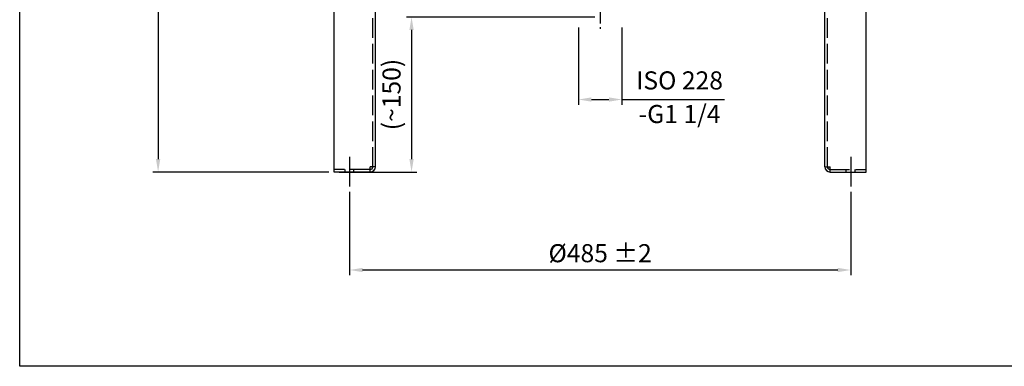
# Model space of a CAD drawing. Extents: x 552 to 2604, y 421 to 1928.
# Drawn here: x 552 to 1505, y 421 to 756 of the extents above; entities that cross this region are included whole.
import ezdxf

# ---------------------------------------------------------------- set-up
doc = ezdxf.new("R2010")
doc.units = 0
doc.header["$LTSCALE"] = 4
for name, pattern in [('AM_DIN_F_W050', [6.25, 4.75, -1.5]), ('AM_DIN_G_W050', [13.75, 9.75, -1.5, 1, -1.5]), ('AM_DIN_G_W050x2', [6.875, 4.75, -0.875, 0.375, -0.875])]:
    doc.linetypes.add(name, pattern=pattern)
doc.layers.get('0').update_dxf_attribs({"linetype": 'CONTINUOUS'})
doc.layers.get('DEFPOINTS').update_dxf_attribs({"linetype": 'CONTINUOUS'})
for name, color, linetype in [('AM_0', 7, 'CONTINUOUS'), ('AM_3', 6, 'AM_DIN_F_W050'), ('AM_5', 3, 'CONTINUOUS'), ('AM_7', 4, 'AM_DIN_G_W050')]:
    doc.layers.add(name, color=color, linetype=linetype)
doc.styles.get("Standard").update_dxf_attribs({"font": 'ISOCP.SHX'})
doc.dimstyles.new('AM_DIN', dxfattribs={"dimtxt": 3.5, "dimasz": 2.5, "dimexe": 1, "dimexo": 1, "dimgap": 1.5, "dimtad": 1, "dimdsep": 46, "dimtxsty": 'STANDARD', "dimcen": 0, "dimclrd": 256, "dimclre": 256, "dimclrt": 2, "dimadec": 0, "dimazin": 2, "dimtp": 0.1, "dimtm": 0.1, "dimtfac": 0.71, "dimtdec": 3, "dimtmove": 0, "dimatfit": 3, "dimfxl": 1, "dimlwd": -1, "dimlwe": -1, "dimarcsym": 0})

# ---------------------------------------------------------------- blocks, each defined once
blk = doc.blocks.new('*D34')
at = {"layer": 'AM_5'}
for p, q in [((1109.04, 1875.46), (681.18, 1875.46)), ((686.18, 1862.96), (686.18, 621.3)), ((851.54, 608.8), (681.18, 608.8))]:
    blk.add_line(p, q, dxfattribs=at)
for points in [[(684.1, 1862.96), (688.27, 1862.96), (686.18, 1875.46)], [(684.1, 621.3), (688.27, 621.3), (686.18, 608.8)]]:
    blk.add_solid(points, dxfattribs=at)
at = {"layer": 'DEFPOINTS', "color": 0}
for p in [(1114.04, 1875.46), (686.18, 608.8), (856.54, 608.8)]:
    blk.add_point(p, dxfattribs=at)
at = {"layer": 'AM_5', "color": 2, "insert": (669.93, 1242.13), "char_height": 17.5, "attachment_point": 5, "rotation": 90}
blk.add_mtext('~1267', dxfattribs=at)
blk = doc.blocks.new('*D38')
at = {"layer": 'AM_5'}
for p, q in [((1109.04, 758.86), (926.51, 758.86)), ((931.51, 746.36), (931.51, 621.3)), ((861.54, 608.8), (936.51, 608.8))]:
    blk.add_line(p, q, dxfattribs=at)
for points in [[(929.42, 746.36), (933.59, 746.36), (931.51, 758.86)], [(929.42, 621.3), (933.59, 621.3), (931.51, 608.8)]]:
    blk.add_solid(points, dxfattribs=at)
at = {"layer": 'DEFPOINTS', "color": 0}
for p in [(1114.04, 758.86), (856.54, 608.8), (931.51, 608.8)]:
    blk.add_point(p, dxfattribs=at)
at = {"layer": 'AM_5', "color": 2, "insert": (914.38, 683.83), "char_height": 17.5, "attachment_point": 5, "rotation": 90}
blk.add_mtext('(~150)', dxfattribs=at)
blk = doc.blocks.new('*D39')
at = {"layer": 'AM_5'}
for p, q in [((871.54, 589.65), (871.54, 509)), ((1356.54, 589.65), (1356.54, 509)), ((884.04, 514), (1344.04, 514))]:
    blk.add_line(p, q, dxfattribs=at)
for points in [[(884.04, 516.08), (884.04, 511.92), (871.54, 514)], [(1344.04, 516.08), (1344.04, 511.92), (1356.54, 514)]]:
    blk.add_solid(points, dxfattribs=at)
at = {"layer": 'DEFPOINTS', "color": 0}
for p in [(871.54, 594.65), (1356.54, 594.65), (1356.54, 514)]:
    blk.add_point(p, dxfattribs=at)
at = {"layer": 'AM_5', "color": 2, "insert": (1114.04, 530.25), "char_height": 17.5, "attachment_point": 5}
blk.add_mtext('%%c485 {}{\\C2;%%p2}', dxfattribs=at)
blk = doc.blocks.new('*D49')
at = {"layer": 'AM_5'}
for p, q in [((1093.04, 748.86), (1093.04, 673.97)), ((1135.04, 748.86), (1135.04, 673.97)), ((1105.54, 678.97), (1122.54, 678.97)), ((1135.04, 678.97), (1234.29, 678.97))]:
    blk.add_line(p, q, dxfattribs=at)
for points in [[(1105.54, 681.06), (1105.54, 676.89), (1093.04, 678.97)], [(1122.54, 681.06), (1122.54, 676.89), (1135.04, 678.97)]]:
    blk.add_solid(points, dxfattribs=at)
at = {"layer": 'DEFPOINTS', "color": 0}
for p in [(1093.04, 753.86), (1135.04, 753.86), (1135.04, 678.97)]:
    blk.add_point(p, dxfattribs=at)
at = {"layer": 'AM_5', "color": 2, "char_height": 17.5, "attachment_point": 5}
for s, insert in [('ISO 228', (1190.91, 695.23)), ('-G1 1/4', (1190.91, 662.69))]:
    blk.add_mtext(s, dxfattribs=dict(at, insert=insert))

msp = doc.modelspace()

# ---------------------------------------------------------------- linework, layer by layer
msp.add_lwpolyline([(552.223, 1928.404), (2604.023, 1928.404), (2604.023, 420.775), (552.223, 420.775)], close=True)
at = {"layer": 'AM_0'}
for p, q in [((856.539, 608.803), (856.539, 872.952)), ((1371.539, 608.803), (1371.539, 872.952)), ((896.539, 613.803), (896.539, 855.803)), ((1331.539, 613.803), (1331.539, 855.803)), ((891.539, 608.803), (891.539, 613.803)), ((896.539, 613.803), (891.539, 613.803)), ((1331.539, 613.803), (1336.539, 613.803)), ((1336.539, 608.803), (1336.539, 613.803)), ((891.539, 608.803), (856.539, 608.803)), ((1336.539, 608.803), (1371.539, 608.803))]:
    msp.add_line(p, q, dxfattribs=at)
for centre, radius, start, end in [((891.539, 613.803), 5, 270, 0), ((891.539, 613.803), 2.5, 270, 0), ((1336.539, 613.803), 5, 180, 270), ((1336.539, 613.803), 2.5, 180, 270)]:
    msp.add_arc(centre, radius, start, end, dxfattribs=at)
at = {"layer": 'AM_3'}
for p, q in [((894.039, 613.803), (894.039, 856.899)), ((1334.039, 613.803), (1334.039, 856.899)), ((891.539, 611.303), (856.539, 611.303)), ((867.289, 608.803), (867.289, 611.303)), ((875.789, 608.803), (875.789, 611.303)), ((1336.539, 611.303), (1371.539, 611.303)), ((1352.289, 608.803), (1352.289, 611.303)), ((1360.789, 608.803), (1360.789, 611.303))]:
    msp.add_line(p, q, dxfattribs=at)
at = {"layer": 'AM_7', "linetype": 'AM_DIN_G_W050x2'}
msp.add_line((1114.039, 1156.439), (1114.039, 747.304), dxfattribs=at)
at = {"layer": 'AM_7'}
for p, q in [((871.539, 623.668), (871.539, 594.648)), ((1356.539, 623.668), (1356.539, 594.648))]:
    msp.add_line(p, q, dxfattribs=at)

# ---------------------------------------------------------------- dimensions: what is measured, and where the dimension line sits
at = {"layer": 'AM_5'}
for base, p1, text, picture, middle in [((686.182, 608.803), (1114.039, 1875.457), '~<>', '*D34', (669.93, 1242.13)), ((931.508, 608.803), (1114.039, 758.855), '(~<>)', '*D38', (914.383, 683.829))]:
    dim = msp.add_linear_dim(base=base, p1=p1, p2=(856.539, 608.803), angle=90, text=text, dimstyle='AM_DIN', override={"dimscale": 5, "dimdec": 0}, dxfattribs=at)
    dim.commit()
    dim.dimension.update_dxf_attribs({"geometry": picture, "text_midpoint": middle})
for base, p1, p2, text, override, picture, middle in [((1135.039, 678.974), (1093.039, 753.855), (1135.039, 753.855), 'ISO 228\\X-G1 1/4', {"dimscale": 5}, '*D49', (1190.914, 678.974)), ((1356.539, 514.001), (871.539, 594.648), (1356.539, 594.648), '%%c<> {}{\\C2;%%p2}', {"dimscale": 5, "dimtp": 2, "dimtm": 2}, '*D39', (1114.039, 530.253))]:
    dim = msp.add_linear_dim(base=base, p1=p1, p2=p2, text=text, dimstyle='AM_DIN', override=override, dxfattribs=at)
    dim.commit()
    dim.dimension.update_dxf_attribs({"geometry": picture, "text_midpoint": middle})

doc.saveas('drawing.dxf')
